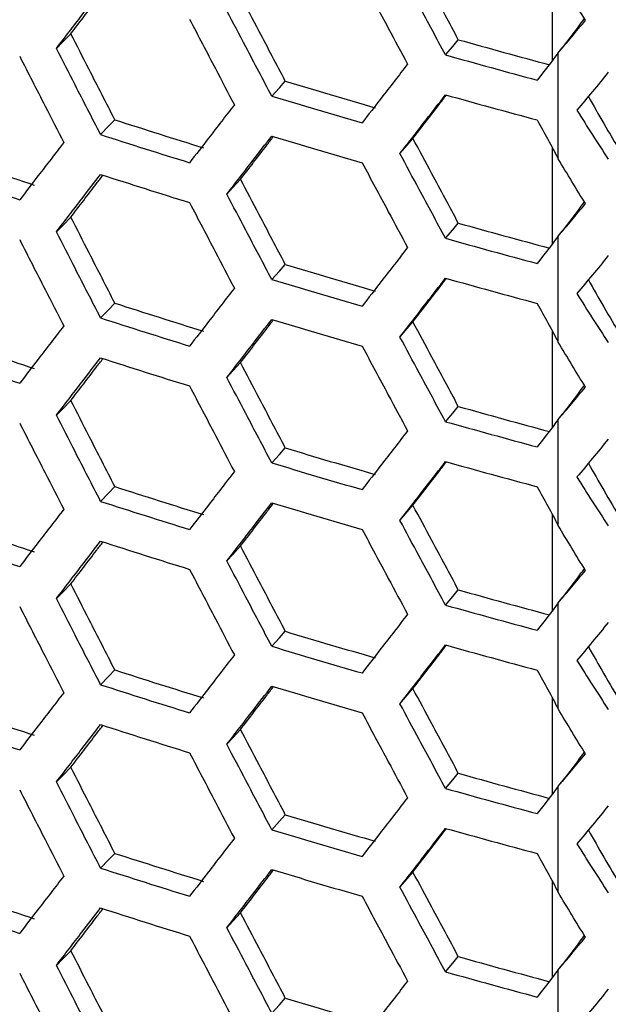
# Model space of a CAD drawing. Units: millimetres. Extents: x -62 to 1218, y -277 to 1491.
# Drawn here: x 745 to 775, y 1115 to 1165 of the extents above; entities that cross this region are included whole.
import ezdxf

# ---------------------------------------------------------------- set-up
doc = ezdxf.new("R2010")
doc.units = ezdxf.units.MM

msp = doc.modelspace()

# ---------------------------------------------------------------- linework, layer by layer
at = {"linetype": 'Continuous'}
for p, q in [((771.852, 1168.274), (771.852, 1163.35)), ((773.196, 1165.092), (772.362, 1164)), ((772.159, 1163.746), (772.362, 1164)), ((772.159, 1158.322), (772.159, 1163.746)), ((771.852, 1158.884), (771.852, 1153.96)), ((773.196, 1155.701), (772.362, 1154.61)), ((772.159, 1154.356), (772.362, 1154.61)), ((772.159, 1148.932), (772.159, 1154.356)), ((771.852, 1149.493), (771.852, 1144.569)), ((773.196, 1146.311), (772.362, 1145.219)), ((772.159, 1144.966), (772.362, 1145.219)), ((772.159, 1139.542), (772.159, 1144.966)), ((771.852, 1140.103), (771.852, 1135.179)), ((773.196, 1136.921), (772.362, 1135.829)), ((772.159, 1135.576), (772.362, 1135.829)), ((772.159, 1130.152), (772.159, 1135.576)), ((771.852, 1130.713), (771.852, 1125.789)), ((773.196, 1127.531), (772.362, 1126.439)), ((772.159, 1126.185), (772.362, 1126.439)), ((772.159, 1120.761), (772.159, 1126.185)), ((771.852, 1121.323), (771.852, 1116.399)), ((773.196, 1118.141), (772.362, 1117.049)), ((772.159, 1116.795), (772.362, 1117.049)), ((772.159, 1111.371), (772.159, 1116.795))]:
    msp.add_line(p, q, dxfattribs=at)
at = {"linetype": 'Continuous', "flags": 128}
for points in [[(747.196, 1164.72), (746.781, 1164.298), (746.456, 1163.967)], [(766.383, 1163.636), (766.75, 1164.072), (767.038, 1164.415)], [(757.486, 1161.524), (757.874, 1161.954), (758.179, 1162.292)], [(748.72, 1159.557), (749.129, 1159.981), (749.451, 1160.314)], [(764.05, 1158.58), (764.422, 1159.014), (764.715, 1159.356)], [(755.889, 1157.271), (755.496, 1156.843), (755.187, 1156.506)], [(747.196, 1155.33), (746.781, 1154.908), (746.456, 1154.577)], [(766.383, 1154.245), (766.75, 1154.682), (767.038, 1155.025)], [(757.486, 1152.134), (757.874, 1152.564), (758.179, 1152.902)], [(748.72, 1150.167), (749.129, 1150.591), (749.451, 1150.923)], [(764.05, 1149.19), (764.422, 1149.624), (764.715, 1149.966)], [(755.889, 1147.881), (755.496, 1147.452), (755.187, 1147.116)], [(747.196, 1145.94), (746.781, 1145.518), (746.456, 1145.187)], [(766.383, 1144.855), (766.75, 1145.292), (767.038, 1145.634)], [(757.486, 1142.744), (757.874, 1143.174), (758.179, 1143.512)], [(748.72, 1140.777), (749.129, 1141.2), (749.451, 1141.533)], [(764.05, 1139.799), (764.422, 1140.234), (764.715, 1140.576)], [(755.889, 1138.491), (755.496, 1138.062), (755.187, 1137.726)], [(747.196, 1136.549), (746.781, 1136.128), (746.456, 1135.796)], [(766.383, 1135.465), (766.75, 1135.901), (767.038, 1136.244)], [(757.486, 1133.353), (757.874, 1133.783), (758.179, 1134.121)], [(748.72, 1131.387), (749.129, 1131.81), (749.451, 1132.143)], [(764.05, 1130.409), (764.422, 1130.844), (764.715, 1131.185)], [(755.889, 1129.1), (755.496, 1128.672), (755.187, 1128.335)], [(747.196, 1127.159), (746.781, 1126.737), (746.456, 1126.406)], [(766.383, 1126.075), (766.75, 1126.511), (767.038, 1126.854)], [(757.486, 1123.963), (757.874, 1124.393), (758.179, 1124.731)], [(748.72, 1121.996), (749.129, 1122.42), (749.451, 1122.753)], [(764.05, 1121.019), (764.422, 1121.454), (764.715, 1121.795)], [(755.889, 1119.71), (755.496, 1119.282), (755.187, 1118.945)], [(747.196, 1117.769), (746.781, 1117.347), (746.456, 1117.016)], [(766.383, 1116.685), (766.75, 1117.121), (767.038, 1117.464)], [(757.486, 1114.573), (757.874, 1115.003), (758.179, 1115.341)]]:
    msp.add_lwpolyline(points, dxfattribs=at)
at = {"linetype": 'Continuous'}
for centre, radius, start, end in [((900.93, 1642.324), 496.311, 254.34917, 254.90844), ((900.848, 1643.589), 498.434, 254.34916, 254.90844), ((897.442, 1625.394), 483.588, 253.26309, 253.83213), ((897.347, 1626.614), 485.664, 253.26309, 253.83213), ((900.848, 1641.548), 498.434, 254.34916, 254.90844), ((893.602, 1608.143), 470.458, 252.15718, 252.73676), ((893.491, 1609.309), 472.478, 252.15718, 252.73676), ((897.347, 1624.573), 485.664, 253.26309, 253.83213), ((889.409, 1590.629), 456.97, 251.02989, 251.62083), ((889.279, 1591.74), 458.933, 251.02989, 251.62083), ((893.491, 1607.268), 472.478, 252.15718, 252.73676), ((900.93, 1632.934), 496.311, 254.34917, 254.90844), ((900.848, 1634.199), 498.434, 254.34916, 254.90844), ((897.442, 1616.004), 483.588, 253.26309, 253.83213), ((897.347, 1617.224), 485.664, 253.26309, 253.83213), ((900.848, 1632.158), 498.434, 254.34916, 254.90844), ((893.602, 1598.753), 470.458, 252.15718, 252.73676), ((893.491, 1599.919), 472.478, 252.15718, 252.73676), ((897.347, 1615.183), 485.664, 253.26309, 253.83213), ((889.409, 1581.238), 456.97, 251.02989, 251.62083), ((889.279, 1582.35), 458.933, 251.02989, 251.62083), ((893.491, 1597.878), 472.478, 252.15718, 252.73676), ((900.93, 1623.544), 496.311, 254.34917, 254.90844), ((900.848, 1624.809), 498.434, 254.34916, 254.90844), ((897.442, 1606.613), 483.588, 253.26309, 253.83213), ((897.347, 1607.834), 485.664, 253.26309, 253.83213), ((900.848, 1622.768), 498.434, 254.34916, 254.90844), ((893.602, 1589.362), 470.458, 252.15718, 252.73676), ((893.491, 1590.529), 472.478, 252.15718, 252.73676), ((897.347, 1605.793), 485.664, 253.26309, 253.83213), ((889.409, 1571.848), 456.97, 251.02989, 251.62083), ((889.279, 1572.96), 458.933, 251.02989, 251.62083), ((893.491, 1588.488), 472.478, 252.15718, 252.73676), ((900.93, 1614.154), 496.311, 254.34917, 254.90844), ((900.848, 1615.419), 498.434, 254.34916, 254.90844), ((897.442, 1597.223), 483.588, 253.26309, 253.83213), ((900.848, 1613.377), 498.434, 254.34916, 254.90844), ((897.347, 1598.444), 485.664, 253.26309, 253.83213), ((893.602, 1579.972), 470.458, 252.15718, 252.73676), ((893.491, 1581.139), 472.478, 252.15718, 252.73676), ((897.347, 1596.402), 485.664, 253.26309, 253.83213), ((889.409, 1562.458), 456.97, 251.02989, 251.62083), ((889.279, 1563.57), 458.933, 251.02989, 251.62083), ((893.491, 1579.097), 472.478, 252.15718, 252.73676), ((900.93, 1604.763), 496.311, 254.34917, 254.90844), ((900.848, 1606.029), 498.434, 254.34916, 254.90844), ((897.442, 1587.833), 483.588, 253.26309, 253.83213), ((897.347, 1589.053), 485.664, 253.26309, 253.83213), ((900.848, 1603.987), 498.434, 254.34916, 254.90844), ((893.602, 1570.582), 470.458, 252.15718, 252.73676), ((893.491, 1571.749), 472.478, 252.15718, 252.73676), ((897.347, 1587.012), 485.664, 253.26309, 253.83213), ((889.409, 1553.068), 456.97, 251.02989, 251.62083), ((889.279, 1554.179), 458.933, 251.02989, 251.62083), ((893.491, 1569.707), 472.478, 252.15718, 252.73676), ((900.93, 1595.373), 496.311, 254.34917, 254.90844), ((900.848, 1596.638), 498.434, 254.34916, 254.90844), ((897.442, 1578.443), 483.588, 253.26309, 253.83213)]:
    msp.add_arc(centre, radius, start, end, dxfattribs=at)
for points, knots in [([(767.038, 1164.415), (766.812, 1164.836), (766.585, 1165.257), (766.359, 1165.678), (766.133, 1166.099), (765.907, 1166.521), (765.681, 1166.942), (765.359, 1167.543), (765.037, 1168.145), (764.715, 1168.746)], [0, 0, 0, 0, 0.001515, 0.001515, 0.001515, 0.00303, 0.00303, 0.00303, 0.005190602, 0.005190602, 0.005190602, 0.005190602]), ([(766.383, 1163.636), (766.158, 1164.052), (765.933, 1164.469), (765.709, 1164.886), (765.484, 1165.303), (765.26, 1165.72), (765.035, 1166.137), (764.706, 1166.748), (764.378, 1167.359), (764.05, 1167.97)], [0, 0, 0, 0, 0.0015, 0.0015, 0.0015, 0.003, 0.003, 0.003, 0.005196152, 0.005196152, 0.005196152, 0.005196152]), ([(762.112, 1167.507), (762.336, 1167.088), (762.559, 1166.67), (762.783, 1166.252), (763.006, 1165.834), (763.23, 1165.416), (763.454, 1164.998), (763.782, 1164.387), (764.11, 1163.775), (764.438, 1163.164)], [0, 0, 0, 0, 0.0015, 0.0015, 0.0015, 0.003, 0.003, 0.003, 0.005196152, 0.005196152, 0.005196152, 0.005196152]), ([(746.456, 1163.967), (746.673, 1164.249), (746.891, 1164.532), (747.108, 1164.814), (747.326, 1165.097), (747.544, 1165.38), (747.762, 1165.663), (748.081, 1166.077), (748.4, 1166.491), (748.72, 1166.906)], [0, 0, 0, 0, 0.0015, 0.0015, 0.0015, 0.003, 0.003, 0.003, 0.005196152, 0.005196152, 0.005196152, 0.005196152]), ([(747.196, 1164.72), (747.415, 1165.006), (747.853, 1165.578), (748.401, 1166.294), (748.731, 1166.724), (748.842, 1166.868)], [0, 0, 0, 0, 0.399737, 0.799473, 1, 1, 1, 1]), ([(758.179, 1162.292), (757.956, 1162.717), (757.733, 1163.141), (757.51, 1163.566), (757.287, 1163.991), (757.064, 1164.416), (756.842, 1164.841), (756.524, 1165.448), (756.207, 1166.054), (755.889, 1166.661)], [0, 0, 0, 0, 0.001515, 0.001515, 0.001515, 0.00303, 0.00303, 0.00303, 0.005190602, 0.005190602, 0.005190602, 0.005190602]), ([(757.486, 1161.524), (757.265, 1161.944), (757.043, 1162.365), (756.822, 1162.785), (756.6, 1163.206), (756.379, 1163.626), (756.157, 1164.047), (755.834, 1164.663), (755.51, 1165.28), (755.187, 1165.896)], [0, 0, 0, 0, 0.0015, 0.0015, 0.0015, 0.003, 0.003, 0.003, 0.005196152, 0.005196152, 0.005196152, 0.005196152]), ([(753.277, 1165.465), (753.497, 1165.043), (753.717, 1164.621), (753.938, 1164.199), (754.158, 1163.777), (754.379, 1163.356), (754.599, 1162.934), (754.922, 1162.317), (755.246, 1161.701), (755.569, 1161.084)], [0, 0, 0, 0, 0.0015, 0.0015, 0.0015, 0.003, 0.003, 0.003, 0.005196152, 0.005196152, 0.005196152, 0.005196152]), ([(773.189, 1165.082), (773.285, 1165.214), (773.386, 1165.352), (773.489, 1165.494), (773.494, 1165.5)], [0, 0, 0, 0, 0.953737, 1, 1, 1, 1]), ([(749.451, 1160.314), (749.231, 1160.742), (749.011, 1161.17), (748.792, 1161.599), (748.572, 1162.027), (748.353, 1162.456), (748.133, 1162.885), (747.821, 1163.496), (747.508, 1164.108), (747.196, 1164.72)], [0, 0, 0, 0, 0.001515, 0.001515, 0.001515, 0.00303, 0.00303, 0.00303, 0.005190602, 0.005190602, 0.005190602, 0.005190602]), ([(748.72, 1159.557), (748.502, 1159.981), (748.284, 1160.405), (748.066, 1160.829), (747.847, 1161.253), (747.629, 1161.678), (747.412, 1162.102), (747.093, 1162.723), (746.774, 1163.345), (746.456, 1163.967)], [0, 0, 0, 0, 0.0015, 0.0015, 0.0015, 0.003, 0.003, 0.003, 0.005196152, 0.005196152, 0.005196152, 0.005196152]), ([(744.576, 1163.566), (744.793, 1163.141), (745.009, 1162.715), (745.226, 1162.29), (745.443, 1161.865), (745.66, 1161.44), (745.878, 1161.015), (746.196, 1160.392), (746.514, 1159.77), (746.832, 1159.149)], [0, 0, 0, 0, 0.0015, 0.0015, 0.0015, 0.003, 0.003, 0.003, 0.005196152, 0.005196152, 0.005196152, 0.005196152]), ([(764.438, 1163.164), (764.214, 1162.874), (763.99, 1162.585), (763.766, 1162.295), (763.542, 1162.006), (763.318, 1161.717), (763.094, 1161.427), (762.767, 1161.004), (762.439, 1160.581), (762.112, 1160.158)], [0, 0, 0, 0, 0.0015, 0.0015, 0.0015, 0.003, 0.003, 0.003, 0.005196152, 0.005196152, 0.005196152, 0.005196152]), ([(764.05, 1158.58), (764.274, 1158.869), (764.498, 1159.159), (764.723, 1159.449), (764.947, 1159.739), (765.171, 1160.029), (765.396, 1160.319), (765.725, 1160.744), (766.054, 1161.169), (766.383, 1161.594)], [0, 0, 0, 0, 0.0015, 0.0015, 0.0015, 0.003, 0.003, 0.003, 0.005196152, 0.005196152, 0.005196152, 0.005196152]), ([(764.715, 1159.356), (764.941, 1159.649), (765.392, 1160.236), (765.963, 1160.977), (766.309, 1161.427), (766.429, 1161.582)], [0, 0, 0, 0, 0.39553, 0.79106, 1, 1, 1, 1]), ([(773.699, 1161.509), (773.96, 1161.044), (774.502, 1160.078), (775.062, 1159.147), (775.352, 1158.664)], [0, 0, 0, 0, 0.481106, 1, 1, 1, 1]), ([(755.569, 1161.084), (755.348, 1160.798), (755.127, 1160.512), (754.907, 1160.226), (754.686, 1159.94), (754.465, 1159.655), (754.245, 1159.369), (753.922, 1158.951), (753.599, 1158.533), (753.277, 1158.116)], [0, 0, 0, 0, 0.0015, 0.0015, 0.0015, 0.003, 0.003, 0.003, 0.005196152, 0.005196152, 0.005196152, 0.005196152]), ([(746.832, 1159.149), (746.615, 1158.866), (746.397, 1158.584), (746.18, 1158.302), (745.963, 1158.019), (745.746, 1157.737), (745.529, 1157.455), (745.211, 1157.042), (744.893, 1156.63), (744.576, 1156.218)], [0, 0, 0, 0, 0.0015, 0.0015, 0.0015, 0.003, 0.003, 0.003, 0.005196152, 0.005196152, 0.005196152, 0.005196152]), ([(755.187, 1156.506), (755.407, 1156.792), (755.628, 1157.078), (755.85, 1157.364), (756.071, 1157.651), (756.292, 1157.937), (756.513, 1158.223), (756.837, 1158.643), (757.162, 1159.063), (757.486, 1159.483)], [0, 0, 0, 0, 0.0015, 0.0015, 0.0015, 0.003, 0.003, 0.003, 0.005196152, 0.005196152, 0.005196152, 0.005196152]), ([(755.889, 1157.271), (756.112, 1157.561), (756.557, 1158.14), (757.117, 1158.869), (757.455, 1159.308), (757.57, 1159.458)], [0, 0, 0, 0, 0.397533, 0.795066, 1, 1, 1, 1]), ([(767.038, 1155.025), (766.812, 1155.445), (766.585, 1155.867), (766.359, 1156.288), (766.133, 1156.709), (765.907, 1157.13), (765.681, 1157.552), (765.359, 1158.153), (765.037, 1158.754), (764.715, 1159.356)], [0, 0, 0, 0, 0.001515, 0.001515, 0.001515, 0.00303, 0.00303, 0.00303, 0.005190602, 0.005190602, 0.005190602, 0.005190602]), ([(762.112, 1158.117), (762.336, 1157.698), (762.559, 1157.28), (762.783, 1156.862), (763.006, 1156.444), (763.23, 1156.026), (763.454, 1155.608), (763.782, 1154.996), (764.11, 1154.385), (764.438, 1153.774)], [0, 0, 0, 0, 0.0015, 0.0015, 0.0015, 0.003, 0.003, 0.003, 0.005196152, 0.005196152, 0.005196152, 0.005196152]), ([(766.383, 1154.245), (766.158, 1154.662), (765.933, 1155.079), (765.709, 1155.496), (765.484, 1155.913), (765.26, 1156.33), (765.035, 1156.747), (764.706, 1157.357), (764.378, 1157.968), (764.05, 1158.58)], [0, 0, 0, 0, 0.0015, 0.0015, 0.0015, 0.003, 0.003, 0.003, 0.005196152, 0.005196152, 0.005196152, 0.005196152]), ([(746.456, 1154.577), (746.673, 1154.859), (746.891, 1155.142), (747.108, 1155.424), (747.326, 1155.707), (747.544, 1155.99), (747.762, 1156.272), (748.081, 1156.687), (748.4, 1157.101), (748.72, 1157.516)], [0, 0, 0, 0, 0.0015, 0.0015, 0.0015, 0.003, 0.003, 0.003, 0.005196152, 0.005196152, 0.005196152, 0.005196152]), ([(747.196, 1155.33), (747.415, 1155.616), (747.853, 1156.188), (748.401, 1156.903), (748.731, 1157.334), (748.842, 1157.478)], [0, 0, 0, 0, 0.3997366, 0.7994731, 1, 1, 1, 1]), ([(758.179, 1152.902), (757.956, 1153.326), (757.733, 1153.751), (757.51, 1154.176), (757.287, 1154.601), (757.064, 1155.026), (756.842, 1155.451), (756.524, 1156.058), (756.207, 1156.664), (755.889, 1157.271)], [0, 0, 0, 0, 0.001515, 0.001515, 0.001515, 0.00303, 0.00303, 0.00303, 0.005190602, 0.005190602, 0.005190602, 0.005190602]), ([(753.277, 1156.074), (753.497, 1155.652), (753.717, 1155.231), (753.938, 1154.809), (754.158, 1154.387), (754.379, 1153.966), (754.599, 1153.544), (754.922, 1152.927), (755.246, 1152.31), (755.569, 1151.694)], [0, 0, 0, 0, 0.0015, 0.0015, 0.0015, 0.003, 0.003, 0.003, 0.005196152, 0.005196152, 0.005196152, 0.005196152]), ([(757.486, 1152.134), (757.265, 1152.554), (757.043, 1152.974), (756.822, 1153.395), (756.6, 1153.815), (756.379, 1154.236), (756.157, 1154.657), (755.834, 1155.273), (755.51, 1155.889), (755.187, 1156.506)], [0, 0, 0, 0, 0.0015, 0.0015, 0.0015, 0.003, 0.003, 0.003, 0.005196152, 0.005196152, 0.005196152, 0.005196152]), ([(773.189, 1155.692), (773.285, 1155.824), (773.386, 1155.962), (773.489, 1156.104), (773.494, 1156.11)], [0, 0, 0, 0, 0.953737, 1, 1, 1, 1]), ([(749.451, 1150.923), (749.231, 1151.352), (749.011, 1151.78), (748.792, 1152.208), (748.572, 1152.637), (748.353, 1153.066), (748.133, 1153.494), (747.821, 1154.106), (747.508, 1154.718), (747.196, 1155.33)], [0, 0, 0, 0, 0.001515, 0.001515, 0.001515, 0.00303, 0.00303, 0.00303, 0.005190602, 0.005190602, 0.005190602, 0.005190602]), ([(748.72, 1150.167), (748.502, 1150.591), (748.284, 1151.015), (748.066, 1151.439), (747.847, 1151.863), (747.629, 1152.287), (747.412, 1152.712), (747.093, 1153.333), (746.774, 1153.955), (746.456, 1154.577)], [0, 0, 0, 0, 0.0015, 0.0015, 0.0015, 0.003, 0.003, 0.003, 0.005196152, 0.005196152, 0.005196152, 0.005196152]), ([(744.576, 1154.176), (744.793, 1153.751), (745.009, 1153.325), (745.226, 1152.9), (745.443, 1152.475), (745.66, 1152.049), (745.878, 1151.624), (746.196, 1151.002), (746.514, 1150.38), (746.832, 1149.758)], [0, 0, 0, 0, 0.0015, 0.0015, 0.0015, 0.003, 0.003, 0.003, 0.005196152, 0.005196152, 0.005196152, 0.005196152]), ([(764.438, 1153.774), (764.214, 1153.484), (763.99, 1153.195), (763.766, 1152.905), (763.542, 1152.616), (763.318, 1152.326), (763.094, 1152.037), (762.767, 1151.614), (762.439, 1151.191), (762.112, 1150.768)], [0, 0, 0, 0, 0.0015, 0.0015, 0.0015, 0.003, 0.003, 0.003, 0.005196152, 0.005196152, 0.005196152, 0.005196152]), ([(764.05, 1149.19), (764.274, 1149.479), (764.498, 1149.769), (764.723, 1150.059), (764.947, 1150.349), (765.171, 1150.639), (765.396, 1150.929), (765.725, 1151.354), (766.054, 1151.779), (766.383, 1152.204)], [0, 0, 0, 0, 0.0015, 0.0015, 0.0015, 0.003, 0.003, 0.003, 0.005196152, 0.005196152, 0.005196152, 0.005196152]), ([(764.715, 1149.966), (764.941, 1150.259), (765.392, 1150.845), (765.963, 1151.587), (766.309, 1152.036), (766.429, 1152.192)], [0, 0, 0, 0, 0.39553, 0.79106, 1, 1, 1, 1]), ([(773.699, 1152.119), (773.96, 1151.654), (774.502, 1150.688), (775.062, 1149.757), (775.352, 1149.274)], [0, 0, 0, 0, 0.481106, 1, 1, 1, 1]), ([(755.569, 1151.694), (755.348, 1151.408), (755.127, 1151.122), (754.907, 1150.836), (754.686, 1150.55), (754.465, 1150.265), (754.245, 1149.979), (753.922, 1149.561), (753.599, 1149.143), (753.277, 1148.726)], [0, 0, 0, 0, 0.0015, 0.0015, 0.0015, 0.003, 0.003, 0.003, 0.005196152, 0.005196152, 0.005196152, 0.005196152]), ([(755.187, 1147.116), (755.407, 1147.402), (755.628, 1147.688), (755.85, 1147.974), (756.071, 1148.26), (756.292, 1148.547), (756.513, 1148.833), (756.837, 1149.253), (757.162, 1149.672), (757.486, 1150.092)], [0, 0, 0, 0, 0.0015, 0.0015, 0.0015, 0.003, 0.003, 0.003, 0.005196152, 0.005196152, 0.005196152, 0.005196152]), ([(755.889, 1147.881), (756.112, 1148.17), (756.557, 1148.749), (757.117, 1149.478), (757.455, 1149.918), (757.57, 1150.068)], [0, 0, 0, 0, 0.397533, 0.795066, 1, 1, 1, 1]), ([(746.832, 1149.758), (746.615, 1149.476), (746.397, 1149.194), (746.18, 1148.911), (745.963, 1148.629), (745.746, 1148.347), (745.529, 1148.065), (745.211, 1147.652), (744.893, 1147.24), (744.576, 1146.827)], [0, 0, 0, 0, 0.0015, 0.0015, 0.0015, 0.003, 0.003, 0.003, 0.005196152, 0.005196152, 0.005196152, 0.005196152]), ([(767.038, 1145.634), (766.812, 1146.055), (766.585, 1146.476), (766.359, 1146.898), (766.133, 1147.319), (765.907, 1147.74), (765.681, 1148.162), (765.359, 1148.763), (765.037, 1149.364), (764.715, 1149.966)], [0, 0, 0, 0, 0.001515, 0.001515, 0.001515, 0.00303, 0.00303, 0.00303, 0.005190602, 0.005190602, 0.005190602, 0.005190602]), ([(766.383, 1144.855), (766.158, 1145.272), (765.933, 1145.689), (765.709, 1146.105), (765.484, 1146.522), (765.26, 1146.939), (765.035, 1147.356), (764.706, 1147.967), (764.378, 1148.578), (764.05, 1149.19)], [0, 0, 0, 0, 0.0015, 0.0015, 0.0015, 0.003, 0.003, 0.003, 0.005196152, 0.005196152, 0.005196152, 0.005196152]), ([(762.112, 1148.726), (762.336, 1148.308), (762.559, 1147.89), (762.783, 1147.472), (763.006, 1147.054), (763.23, 1146.636), (763.454, 1146.218), (763.782, 1145.606), (764.11, 1144.995), (764.438, 1144.384)], [0, 0, 0, 0, 0.0015, 0.0015, 0.0015, 0.003, 0.003, 0.003, 0.005196152, 0.005196152, 0.005196152, 0.005196152]), ([(746.456, 1145.187), (746.673, 1145.469), (746.891, 1145.751), (747.108, 1146.034), (747.326, 1146.317), (747.544, 1146.599), (747.762, 1146.882), (748.081, 1147.296), (748.4, 1147.711), (748.72, 1148.126)], [0, 0, 0, 0, 0.0015, 0.0015, 0.0015, 0.003, 0.003, 0.003, 0.005196152, 0.005196152, 0.005196152, 0.005196152]), ([(747.196, 1145.94), (747.415, 1146.226), (747.853, 1146.797), (748.401, 1147.513), (748.731, 1147.944), (748.842, 1148.087)], [0, 0, 0, 0, 0.399737, 0.799473, 1, 1, 1, 1]), ([(758.179, 1143.512), (757.956, 1143.936), (757.733, 1144.361), (757.51, 1144.786), (757.287, 1145.211), (757.064, 1145.636), (756.842, 1146.061), (756.524, 1146.667), (756.207, 1147.274), (755.889, 1147.881)], [0, 0, 0, 0, 0.001515, 0.001515, 0.001515, 0.00303, 0.00303, 0.00303, 0.005190602, 0.005190602, 0.005190602, 0.005190602]), ([(757.486, 1142.744), (757.265, 1143.164), (757.043, 1143.584), (756.822, 1144.005), (756.6, 1144.425), (756.379, 1144.846), (756.157, 1145.267), (755.834, 1145.883), (755.51, 1146.499), (755.187, 1147.116)], [0, 0, 0, 0, 0.0015, 0.0015, 0.0015, 0.003, 0.003, 0.003, 0.005196152, 0.005196152, 0.005196152, 0.005196152]), ([(753.277, 1146.684), (753.497, 1146.262), (753.717, 1145.84), (753.938, 1145.419), (754.158, 1144.997), (754.379, 1144.575), (754.599, 1144.154), (754.922, 1143.537), (755.246, 1142.92), (755.569, 1142.304)], [0, 0, 0, 0, 0.0015, 0.0015, 0.0015, 0.003, 0.003, 0.003, 0.005196152, 0.005196152, 0.005196152, 0.005196152]), ([(773.189, 1146.301), (773.285, 1146.433), (773.386, 1146.572), (773.489, 1146.713), (773.494, 1146.72)], [0, 0, 0, 0, 0.953737, 1, 1, 1, 1]), ([(749.451, 1141.533), (749.231, 1141.961), (749.011, 1142.39), (748.792, 1142.818), (748.572, 1143.247), (748.353, 1143.675), (748.133, 1144.104), (747.821, 1144.716), (747.508, 1145.328), (747.196, 1145.94)], [0, 0, 0, 0, 0.001515, 0.001515, 0.001515, 0.00303, 0.00303, 0.00303, 0.005190602, 0.005190602, 0.005190602, 0.005190602]), ([(748.72, 1140.777), (748.502, 1141.201), (748.284, 1141.625), (748.066, 1142.049), (747.847, 1142.473), (747.629, 1142.897), (747.412, 1143.322), (747.093, 1143.943), (746.774, 1144.565), (746.456, 1145.187)], [0, 0, 0, 0, 0.0015, 0.0015, 0.0015, 0.003, 0.003, 0.003, 0.005196152, 0.005196152, 0.005196152, 0.005196152]), ([(744.576, 1144.786), (744.793, 1144.36), (745.009, 1143.935), (745.226, 1143.51), (745.443, 1143.084), (745.66, 1142.659), (745.878, 1142.234), (746.196, 1141.612), (746.514, 1140.99), (746.832, 1140.368)], [0, 0, 0, 0, 0.0015, 0.0015, 0.0015, 0.003, 0.003, 0.003, 0.005196152, 0.005196152, 0.005196152, 0.005196152]), ([(764.438, 1144.384), (764.214, 1144.094), (763.99, 1143.804), (763.766, 1143.515), (763.542, 1143.225), (763.318, 1142.936), (763.094, 1142.647), (762.767, 1142.223), (762.439, 1141.8), (762.112, 1141.377)], [0, 0, 0, 0, 0.0015, 0.0015, 0.0015, 0.003, 0.003, 0.003, 0.005196152, 0.005196152, 0.005196152, 0.005196152]), ([(764.05, 1139.799), (764.274, 1140.089), (764.498, 1140.379), (764.723, 1140.669), (764.947, 1140.958), (765.171, 1141.248), (765.396, 1141.539), (765.725, 1141.963), (766.054, 1142.388), (766.383, 1142.814)], [0, 0, 0, 0, 0.0015, 0.0015, 0.0015, 0.003, 0.003, 0.003, 0.005196152, 0.005196152, 0.005196152, 0.005196152]), ([(764.715, 1140.576), (764.941, 1140.869), (765.392, 1141.455), (765.963, 1142.197), (766.309, 1142.646), (766.429, 1142.801)], [0, 0, 0, 0, 0.39553, 0.79106, 1, 1, 1, 1]), ([(773.699, 1142.729), (773.96, 1142.264), (774.502, 1141.298), (775.062, 1140.367), (775.352, 1139.884)], [0, 0, 0, 0, 0.4811063, 1, 1, 1, 1]), ([(755.569, 1142.304), (755.348, 1142.018), (755.127, 1141.732), (754.907, 1141.446), (754.686, 1141.16), (754.465, 1140.874), (754.245, 1140.589), (753.922, 1140.171), (753.599, 1139.753), (753.277, 1139.335)], [0, 0, 0, 0, 0.0015, 0.0015, 0.0015, 0.003, 0.003, 0.003, 0.005196152, 0.005196152, 0.005196152, 0.005196152]), ([(755.187, 1137.726), (755.407, 1138.012), (755.628, 1138.298), (755.85, 1138.584), (756.071, 1138.87), (756.292, 1139.156), (756.513, 1139.443), (756.837, 1139.862), (757.162, 1140.282), (757.486, 1140.702)], [0, 0, 0, 0, 0.0015, 0.0015, 0.0015, 0.003, 0.003, 0.003, 0.005196152, 0.005196152, 0.005196152, 0.005196152]), ([(755.889, 1138.491), (756.112, 1138.78), (756.557, 1139.359), (757.117, 1140.088), (757.455, 1140.528), (757.57, 1140.678)], [0, 0, 0, 0, 0.397533, 0.795066, 1, 1, 1, 1]), ([(767.038, 1136.244), (766.812, 1136.665), (766.585, 1137.086), (766.359, 1137.507), (766.133, 1137.928), (765.907, 1138.35), (765.681, 1138.771), (765.359, 1139.372), (765.037, 1139.974), (764.715, 1140.576)], [0, 0, 0, 0, 0.001515, 0.001515, 0.001515, 0.00303, 0.00303, 0.00303, 0.005190602, 0.005190602, 0.005190602, 0.005190602]), ([(746.832, 1140.368), (746.615, 1140.086), (746.397, 1139.803), (746.18, 1139.521), (745.963, 1139.239), (745.746, 1138.957), (745.529, 1138.675), (745.211, 1138.262), (744.893, 1137.849), (744.576, 1137.437)], [0, 0, 0, 0, 0.0015, 0.0015, 0.0015, 0.003, 0.003, 0.003, 0.005196152, 0.005196152, 0.005196152, 0.005196152]), ([(766.383, 1135.465), (766.158, 1135.882), (765.933, 1136.298), (765.709, 1136.715), (765.484, 1137.132), (765.26, 1137.549), (765.035, 1137.966), (764.706, 1138.577), (764.378, 1139.188), (764.05, 1139.799)], [0, 0, 0, 0, 0.0015, 0.0015, 0.0015, 0.003, 0.003, 0.003, 0.005196152, 0.005196152, 0.005196152, 0.005196152]), ([(762.112, 1139.336), (762.336, 1138.918), (762.559, 1138.5), (762.783, 1138.082), (763.006, 1137.663), (763.23, 1137.246), (763.454, 1136.828), (763.782, 1136.216), (764.11, 1135.605), (764.438, 1134.994)], [0, 0, 0, 0, 0.0015, 0.0015, 0.0015, 0.003, 0.003, 0.003, 0.005196152, 0.005196152, 0.005196152, 0.005196152]), ([(746.456, 1135.796), (746.673, 1136.079), (746.891, 1136.361), (747.108, 1136.644), (747.326, 1136.926), (747.544, 1137.209), (747.762, 1137.492), (748.081, 1137.906), (748.4, 1138.321), (748.72, 1138.735)], [0, 0, 0, 0, 0.0015, 0.0015, 0.0015, 0.003, 0.003, 0.003, 0.005196152, 0.005196152, 0.005196152, 0.005196152]), ([(747.196, 1136.549), (747.415, 1136.835), (747.853, 1137.407), (748.401, 1138.123), (748.731, 1138.553), (748.842, 1138.697)], [0, 0, 0, 0, 0.3997366, 0.7994731, 1, 1, 1, 1]), ([(758.179, 1134.121), (757.956, 1134.546), (757.733, 1134.971), (757.51, 1135.396), (757.287, 1135.821), (757.064, 1136.246), (756.842, 1136.671), (756.524, 1137.277), (756.207, 1137.884), (755.889, 1138.491)], [0, 0, 0, 0, 0.001515, 0.001515, 0.001515, 0.00303, 0.00303, 0.00303, 0.005190602, 0.005190602, 0.005190602, 0.005190602]), ([(757.486, 1133.353), (757.265, 1133.774), (757.043, 1134.194), (756.822, 1134.615), (756.6, 1135.035), (756.379, 1135.456), (756.157, 1135.877), (755.834, 1136.493), (755.51, 1137.109), (755.187, 1137.726)], [0, 0, 0, 0, 0.0015, 0.0015, 0.0015, 0.003, 0.003, 0.003, 0.005196152, 0.005196152, 0.005196152, 0.005196152]), ([(753.277, 1137.294), (753.497, 1136.872), (753.717, 1136.45), (753.938, 1136.028), (754.158, 1135.607), (754.379, 1135.185), (754.599, 1134.764), (754.922, 1134.147), (755.246, 1133.53), (755.569, 1132.914)], [0, 0, 0, 0, 0.0015, 0.0015, 0.0015, 0.003, 0.003, 0.003, 0.005196152, 0.005196152, 0.005196152, 0.005196152]), ([(773.189, 1136.911), (773.285, 1137.043), (773.386, 1137.181), (773.489, 1137.323), (773.494, 1137.33)], [0, 0, 0, 0, 0.9537374, 1, 1, 1, 1]), ([(749.451, 1132.143), (749.231, 1132.571), (749.011, 1133), (748.792, 1133.428), (748.572, 1133.857), (748.353, 1134.285), (748.133, 1134.714), (747.821, 1135.326), (747.508, 1135.937), (747.196, 1136.549)], [0, 0, 0, 0, 0.001515, 0.001515, 0.001515, 0.00303, 0.00303, 0.00303, 0.005190602, 0.005190602, 0.005190602, 0.005190602]), ([(744.576, 1135.396), (744.793, 1134.97), (745.009, 1134.545), (745.226, 1134.119), (745.443, 1133.694), (745.66, 1133.269), (745.878, 1132.844), (746.196, 1132.222), (746.514, 1131.6), (746.832, 1130.978)], [0, 0, 0, 0, 0.0015, 0.0015, 0.0015, 0.003, 0.003, 0.003, 0.005196152, 0.005196152, 0.005196152, 0.005196152]), ([(748.72, 1131.387), (748.502, 1131.81), (748.284, 1132.234), (748.066, 1132.659), (747.847, 1133.083), (747.629, 1133.507), (747.412, 1133.931), (747.093, 1134.553), (746.774, 1135.174), (746.456, 1135.796)], [0, 0, 0, 0, 0.0015, 0.0015, 0.0015, 0.003, 0.003, 0.003, 0.005196152, 0.005196152, 0.005196152, 0.005196152]), ([(764.438, 1134.994), (764.214, 1134.704), (763.99, 1134.414), (763.766, 1134.125), (763.542, 1133.835), (763.318, 1133.546), (763.094, 1133.257), (762.767, 1132.833), (762.439, 1132.41), (762.112, 1131.987)], [0, 0, 0, 0, 0.0015, 0.0015, 0.0015, 0.003, 0.003, 0.003, 0.005196152, 0.005196152, 0.005196152, 0.005196152]), ([(764.05, 1130.409), (764.274, 1130.699), (764.498, 1130.988), (764.723, 1131.278), (764.947, 1131.568), (765.171, 1131.858), (765.396, 1132.148), (765.725, 1132.573), (766.054, 1132.998), (766.383, 1133.424)], [0, 0, 0, 0, 0.0015, 0.0015, 0.0015, 0.003, 0.003, 0.003, 0.005196152, 0.005196152, 0.005196152, 0.005196152]), ([(764.715, 1131.185), (764.941, 1131.478), (765.392, 1132.065), (765.963, 1132.807), (766.309, 1133.256), (766.429, 1133.411)], [0, 0, 0, 0, 0.39553, 0.79106, 1, 1, 1, 1]), ([(755.569, 1132.914), (755.348, 1132.627), (755.127, 1132.341), (754.907, 1132.056), (754.686, 1131.77), (754.465, 1131.484), (754.245, 1131.199), (753.922, 1130.78), (753.599, 1130.363), (753.277, 1129.945)], [0, 0, 0, 0, 0.0015, 0.0015, 0.0015, 0.003, 0.003, 0.003, 0.005196152, 0.005196152, 0.005196152, 0.005196152]), ([(773.699, 1133.339), (773.96, 1132.874), (774.502, 1131.908), (775.062, 1130.976), (775.352, 1130.493)], [0, 0, 0, 0, 0.481106, 1, 1, 1, 1]), ([(746.832, 1130.978), (746.615, 1130.695), (746.397, 1130.413), (746.18, 1130.131), (745.963, 1129.849), (745.746, 1129.567), (745.529, 1129.285), (745.211, 1128.872), (744.893, 1128.459), (744.576, 1128.047)], [0, 0, 0, 0, 0.0015, 0.0015, 0.0015, 0.003, 0.003, 0.003, 0.005196152, 0.005196152, 0.005196152, 0.005196152]), ([(755.187, 1128.335), (755.407, 1128.621), (755.628, 1128.907), (755.85, 1129.194), (756.071, 1129.48), (756.292, 1129.766), (756.513, 1130.053), (756.837, 1130.472), (757.162, 1130.892), (757.486, 1131.312)], [0, 0, 0, 0, 0.0015, 0.0015, 0.0015, 0.003, 0.003, 0.003, 0.005196152, 0.005196152, 0.005196152, 0.005196152]), ([(755.889, 1129.1), (756.112, 1129.39), (756.557, 1129.969), (757.117, 1130.698), (757.455, 1131.138), (757.57, 1131.287)], [0, 0, 0, 0, 0.397533, 0.795066, 1, 1, 1, 1]), ([(767.038, 1126.854), (766.812, 1127.275), (766.585, 1127.696), (766.359, 1128.117), (766.133, 1128.538), (765.907, 1128.96), (765.681, 1129.381), (765.359, 1129.982), (765.037, 1130.584), (764.715, 1131.185)], [0, 0, 0, 0, 0.001515, 0.001515, 0.001515, 0.00303, 0.00303, 0.00303, 0.005190602, 0.005190602, 0.005190602, 0.005190602]), ([(766.383, 1126.075), (766.158, 1126.491), (765.933, 1126.908), (765.709, 1127.325), (765.484, 1127.742), (765.26, 1128.159), (765.035, 1128.576), (764.706, 1129.187), (764.378, 1129.798), (764.05, 1130.409)], [0, 0, 0, 0, 0.0015, 0.0015, 0.0015, 0.003, 0.003, 0.003, 0.005196152, 0.005196152, 0.005196152, 0.005196152]), ([(762.112, 1129.946), (762.336, 1129.528), (762.559, 1129.109), (762.783, 1128.691), (763.006, 1128.273), (763.23, 1127.855), (763.454, 1127.438), (763.782, 1126.826), (764.11, 1126.214), (764.438, 1125.603)], [0, 0, 0, 0, 0.0015, 0.0015, 0.0015, 0.003, 0.003, 0.003, 0.005196152, 0.005196152, 0.005196152, 0.005196152]), ([(746.456, 1126.406), (746.673, 1126.688), (746.891, 1126.971), (747.108, 1127.254), (747.326, 1127.536), (747.544, 1127.819), (747.762, 1128.102), (748.081, 1128.516), (748.4, 1128.93), (748.72, 1129.345)], [0, 0, 0, 0, 0.0015, 0.0015, 0.0015, 0.003, 0.003, 0.003, 0.005196152, 0.005196152, 0.005196152, 0.005196152]), ([(747.196, 1127.159), (747.415, 1127.445), (747.853, 1128.017), (748.401, 1128.733), (748.731, 1129.163), (748.842, 1129.307)], [0, 0, 0, 0, 0.399737, 0.799473, 1, 1, 1, 1]), ([(758.179, 1124.731), (757.956, 1125.156), (757.733, 1125.581), (757.51, 1126.005), (757.287, 1126.43), (757.064, 1126.855), (756.842, 1127.281), (756.524, 1127.887), (756.207, 1128.494), (755.889, 1129.1)], [0, 0, 0, 0, 0.001515, 0.001515, 0.001515, 0.00303, 0.00303, 0.00303, 0.005190602, 0.005190602, 0.005190602, 0.005190602]), ([(757.486, 1123.963), (757.265, 1124.383), (757.043, 1124.804), (756.822, 1125.224), (756.6, 1125.645), (756.379, 1126.066), (756.157, 1126.486), (755.834, 1127.102), (755.51, 1127.719), (755.187, 1128.335)], [0, 0, 0, 0, 0.0015, 0.0015, 0.0015, 0.003, 0.003, 0.003, 0.005196152, 0.005196152, 0.005196152, 0.005196152]), ([(753.277, 1127.904), (753.497, 1127.482), (753.717, 1127.06), (753.938, 1126.638), (754.158, 1126.217), (754.379, 1125.795), (754.599, 1125.374), (754.922, 1124.757), (755.246, 1124.14), (755.569, 1123.523)], [0, 0, 0, 0, 0.0015, 0.0015, 0.0015, 0.003, 0.003, 0.003, 0.005196152, 0.005196152, 0.005196152, 0.005196152]), ([(773.189, 1127.521), (773.285, 1127.653), (773.386, 1127.791), (773.489, 1127.933), (773.494, 1127.94)], [0, 0, 0, 0, 0.9537374, 1, 1, 1, 1]), ([(749.451, 1122.753), (749.231, 1123.181), (749.011, 1123.609), (748.792, 1124.038), (748.572, 1124.466), (748.353, 1124.895), (748.133, 1125.324), (747.821, 1125.935), (747.508, 1126.547), (747.196, 1127.159)], [0, 0, 0, 0, 0.001515, 0.001515, 0.001515, 0.00303, 0.00303, 0.00303, 0.005190602, 0.005190602, 0.005190602, 0.005190602]), ([(748.72, 1121.996), (748.502, 1122.42), (748.284, 1122.844), (748.066, 1123.268), (747.847, 1123.692), (747.629, 1124.117), (747.412, 1124.541), (747.093, 1125.163), (746.774, 1125.784), (746.456, 1126.406)], [0, 0, 0, 0, 0.0015, 0.0015, 0.0015, 0.003, 0.003, 0.003, 0.005196152, 0.005196152, 0.005196152, 0.005196152]), ([(744.576, 1126.006), (744.793, 1125.58), (745.009, 1125.155), (745.226, 1124.729), (745.443, 1124.304), (745.66, 1123.879), (745.878, 1123.454), (746.196, 1122.831), (746.514, 1122.209), (746.832, 1121.588)], [0, 0, 0, 0, 0.0015, 0.0015, 0.0015, 0.003, 0.003, 0.003, 0.005196152, 0.005196152, 0.005196152, 0.005196152]), ([(764.438, 1125.603), (764.214, 1125.314), (763.99, 1125.024), (763.766, 1124.734), (763.542, 1124.445), (763.318, 1124.156), (763.094, 1123.866), (762.767, 1123.443), (762.439, 1123.02), (762.112, 1122.597)], [0, 0, 0, 0, 0.0015, 0.0015, 0.0015, 0.003, 0.003, 0.003, 0.005196152, 0.005196152, 0.005196152, 0.005196152]), ([(764.05, 1121.019), (764.274, 1121.308), (764.498, 1121.598), (764.723, 1121.888), (764.947, 1122.178), (765.171, 1122.468), (765.396, 1122.758), (765.725, 1123.183), (766.054, 1123.608), (766.383, 1124.033)], [0, 0, 0, 0, 0.0015, 0.0015, 0.0015, 0.003, 0.003, 0.003, 0.005196152, 0.005196152, 0.005196152, 0.005196152]), ([(764.715, 1121.795), (764.941, 1122.088), (765.392, 1122.675), (765.963, 1123.417), (766.309, 1123.866), (766.429, 1124.021)], [0, 0, 0, 0, 0.39553, 0.79106, 1, 1, 1, 1]), ([(773.699, 1123.948), (773.96, 1123.484), (774.502, 1122.517), (775.062, 1121.586), (775.352, 1121.103)], [0, 0, 0, 0, 0.481106, 1, 1, 1, 1]), ([(755.569, 1123.523), (755.348, 1123.237), (755.127, 1122.951), (754.907, 1122.665), (754.686, 1122.38), (754.465, 1122.094), (754.245, 1121.808), (753.922, 1121.39), (753.599, 1120.972), (753.277, 1120.555)], [0, 0, 0, 0, 0.0015, 0.0015, 0.0015, 0.003, 0.003, 0.003, 0.005196152, 0.005196152, 0.005196152, 0.005196152]), ([(755.187, 1118.945), (755.407, 1119.231), (755.628, 1119.517), (755.85, 1119.803), (756.071, 1120.09), (756.292, 1120.376), (756.513, 1120.663), (756.837, 1121.082), (757.162, 1121.502), (757.486, 1121.922)], [0, 0, 0, 0, 0.0015, 0.0015, 0.0015, 0.003, 0.003, 0.003, 0.005196152, 0.005196152, 0.005196152, 0.005196152]), ([(755.889, 1119.71), (756.112, 1120), (756.557, 1120.579), (757.117, 1121.308), (757.455, 1121.747), (757.57, 1121.897)], [0, 0, 0, 0, 0.397533, 0.795066, 1, 1, 1, 1]), ([(767.038, 1117.464), (766.812, 1117.885), (766.585, 1118.306), (766.359, 1118.727), (766.133, 1119.148), (765.907, 1119.569), (765.681, 1119.991), (765.359, 1120.592), (765.037, 1121.193), (764.715, 1121.795)], [0, 0, 0, 0, 0.001515, 0.001515, 0.001515, 0.00303, 0.00303, 0.00303, 0.005190602, 0.005190602, 0.005190602, 0.005190602]), ([(746.832, 1121.588), (746.615, 1121.305), (746.397, 1121.023), (746.18, 1120.741), (745.963, 1120.458), (745.746, 1120.176), (745.529, 1119.894), (745.211, 1119.481), (744.893, 1119.069), (744.576, 1118.657)], [0, 0, 0, 0, 0.0015, 0.0015, 0.0015, 0.003, 0.003, 0.003, 0.005196152, 0.005196152, 0.005196152, 0.005196152]), ([(766.383, 1116.685), (766.158, 1117.101), (765.933, 1117.518), (765.709, 1117.935), (765.484, 1118.352), (765.26, 1118.769), (765.035, 1119.186), (764.706, 1119.797), (764.378, 1120.408), (764.05, 1121.019)], [0, 0, 0, 0, 0.0015, 0.0015, 0.0015, 0.003, 0.003, 0.003, 0.005196152, 0.005196152, 0.005196152, 0.005196152]), ([(762.112, 1120.556), (762.336, 1120.137), (762.559, 1119.719), (762.783, 1119.301), (763.006, 1118.883), (763.23, 1118.465), (763.454, 1118.047), (763.782, 1117.436), (764.11, 1116.824), (764.438, 1116.213)], [0, 0, 0, 0, 0.0015, 0.0015, 0.0015, 0.003, 0.003, 0.003, 0.005196152, 0.005196152, 0.005196152, 0.005196152]), ([(746.456, 1117.016), (746.673, 1117.298), (746.891, 1117.581), (747.108, 1117.863), (747.326, 1118.146), (747.544, 1118.429), (747.762, 1118.712), (748.081, 1119.126), (748.4, 1119.54), (748.72, 1119.955)], [0, 0, 0, 0, 0.0015, 0.0015, 0.0015, 0.003, 0.003, 0.003, 0.005196152, 0.005196152, 0.005196152, 0.005196152]), ([(747.196, 1117.769), (747.415, 1118.055), (747.853, 1118.627), (748.401, 1119.343), (748.731, 1119.773), (748.842, 1119.917)], [0, 0, 0, 0, 0.399737, 0.799473, 1, 1, 1, 1]), ([(758.179, 1115.341), (757.956, 1115.766), (757.733, 1116.19), (757.51, 1116.615), (757.287, 1117.04), (757.064, 1117.465), (756.842, 1117.89), (756.524, 1118.497), (756.207, 1119.103), (755.889, 1119.71)], [0, 0, 0, 0, 0.001515, 0.001515, 0.001515, 0.00303, 0.00303, 0.00303, 0.005190602, 0.005190602, 0.005190602, 0.005190602]), ([(757.486, 1114.573), (757.265, 1114.993), (757.043, 1115.414), (756.822, 1115.834), (756.6, 1116.255), (756.379, 1116.675), (756.157, 1117.096), (755.834, 1117.712), (755.51, 1118.329), (755.187, 1118.945)], [0, 0, 0, 0, 0.0015, 0.0015, 0.0015, 0.003, 0.003, 0.003, 0.005196152, 0.005196152, 0.005196152, 0.005196152]), ([(753.277, 1118.514), (753.497, 1118.092), (753.717, 1117.67), (753.938, 1117.248), (754.158, 1116.826), (754.379, 1116.405), (754.599, 1115.983), (754.922, 1115.366), (755.246, 1114.75), (755.569, 1114.133)], [0, 0, 0, 0, 0.0015, 0.0015, 0.0015, 0.003, 0.003, 0.003, 0.005196152, 0.005196152, 0.005196152, 0.005196152]), ([(773.189, 1118.131), (773.285, 1118.263), (773.386, 1118.401), (773.489, 1118.543), (773.494, 1118.549)], [0, 0, 0, 0, 0.953737, 1, 1, 1, 1]), ([(749.451, 1113.362), (749.231, 1113.791), (749.011, 1114.219), (748.792, 1114.648), (748.572, 1115.076), (748.353, 1115.505), (748.133, 1115.934), (747.821, 1116.545), (747.508, 1117.157), (747.196, 1117.769)], [0, 0, 0, 0, 0.001515, 0.001515, 0.001515, 0.00303, 0.00303, 0.00303, 0.005190602, 0.005190602, 0.005190602, 0.005190602]), ([(748.72, 1112.606), (748.502, 1113.03), (748.284, 1113.454), (748.066, 1113.878), (747.847, 1114.302), (747.629, 1114.727), (747.412, 1115.151), (747.093, 1115.772), (746.774, 1116.394), (746.456, 1117.016)], [0, 0, 0, 0, 0.0015, 0.0015, 0.0015, 0.003, 0.003, 0.003, 0.005196152, 0.005196152, 0.005196152, 0.005196152]), ([(744.576, 1116.615), (744.793, 1116.19), (745.009, 1115.764), (745.226, 1115.339), (745.443, 1114.914), (745.66, 1114.489), (745.878, 1114.064), (746.196, 1113.441), (746.514, 1112.819), (746.832, 1112.198)], [0, 0, 0, 0, 0.0015, 0.0015, 0.0015, 0.003, 0.003, 0.003, 0.005196152, 0.005196152, 0.005196152, 0.005196152]), ([(764.438, 1116.213), (764.214, 1115.923), (763.99, 1115.634), (763.766, 1115.344), (763.542, 1115.055), (763.318, 1114.765), (763.094, 1114.476), (762.767, 1114.053), (762.439, 1113.63), (762.112, 1113.207)], [0, 0, 0, 0, 0.0015, 0.0015, 0.0015, 0.003, 0.003, 0.003, 0.005196152, 0.005196152, 0.005196152, 0.005196152])]:
    msp.add_open_spline(points, degree=3, knots=knots, dxfattribs=at)
for points in [[(773.549, 1165.411), (773.076, 1166.163), (772.612, 1166.931), (772.159, 1167.713)], [(772.159, 1163.747), (772.612, 1164.287), (773.076, 1164.841), (773.549, 1165.411)], [(772.159, 1163.746), (771.797, 1163.279), (771.436, 1162.812), (771.074, 1162.346)], [(774.719, 1162.748), (774.175, 1162.081), (773.638, 1161.434), (773.114, 1160.805)], [(773.114, 1160.805), (773.638, 1159.95), (774.175, 1159.114), (774.719, 1158.297)], [(771.074, 1160.305), (771.436, 1159.644), (771.797, 1158.983), (772.159, 1158.322)], [(773.549, 1156.021), (773.076, 1156.773), (772.612, 1157.541), (772.159, 1158.323)], [(772.159, 1154.357), (772.612, 1154.896), (773.076, 1155.451), (773.549, 1156.021)], [(772.159, 1154.356), (771.797, 1153.889), (771.436, 1153.422), (771.074, 1152.956)], [(774.719, 1153.358), (774.175, 1152.691), (773.638, 1152.043), (773.114, 1151.415)], [(773.114, 1151.415), (773.638, 1150.56), (774.175, 1149.724), (774.719, 1148.907)], [(771.074, 1150.914), (771.436, 1150.253), (771.797, 1149.593), (772.159, 1148.932)], [(773.549, 1146.63), (773.076, 1147.383), (772.612, 1148.151), (772.159, 1148.933)], [(772.159, 1144.966), (772.612, 1145.506), (773.076, 1146.061), (773.549, 1146.63)], [(772.159, 1144.966), (771.797, 1144.499), (771.436, 1144.032), (771.074, 1143.566)], [(774.719, 1143.968), (774.175, 1143.301), (773.638, 1142.653), (773.114, 1142.024)], [(773.114, 1142.024), (773.638, 1141.169), (774.175, 1140.333), (774.719, 1139.517)], [(771.074, 1141.524), (771.436, 1140.863), (771.797, 1140.202), (772.159, 1139.542)], [(773.549, 1137.24), (773.076, 1137.993), (772.612, 1138.76), (772.159, 1139.543)], [(772.159, 1135.576), (772.612, 1136.116), (773.076, 1136.671), (773.549, 1137.24)], [(772.159, 1135.576), (771.797, 1135.108), (771.436, 1134.642), (771.074, 1134.175)], [(774.719, 1134.578), (774.175, 1133.911), (773.638, 1133.263), (773.114, 1132.634)], [(773.114, 1132.634), (773.638, 1131.779), (774.175, 1130.943), (774.719, 1130.126)], [(771.074, 1132.134), (771.436, 1131.473), (771.797, 1130.812), (772.159, 1130.152)], [(773.549, 1127.85), (773.076, 1128.603), (772.612, 1129.37), (772.159, 1130.152)], [(772.159, 1126.186), (772.612, 1126.726), (773.076, 1127.281), (773.549, 1127.85)], [(772.159, 1126.185), (771.797, 1125.718), (771.436, 1125.252), (771.074, 1124.785)], [(774.719, 1125.187), (774.175, 1124.52), (773.638, 1123.873), (773.114, 1123.244)], [(773.114, 1123.244), (773.638, 1122.389), (774.175, 1121.553), (774.719, 1120.736)], [(771.074, 1122.744), (771.436, 1122.083), (771.797, 1121.422), (772.159, 1120.761)], [(773.549, 1118.46), (773.076, 1119.212), (772.612, 1119.98), (772.159, 1120.762)], [(772.159, 1116.796), (772.612, 1117.335), (773.076, 1117.89), (773.549, 1118.46)], [(772.159, 1116.795), (771.797, 1116.328), (771.436, 1115.861), (771.074, 1115.395)], [(774.719, 1115.797), (774.175, 1115.13), (773.638, 1114.483), (773.114, 1113.854)]]:
    msp.add_open_spline(points, degree=3, dxfattribs=at)

doc.saveas('drawing.dxf')
